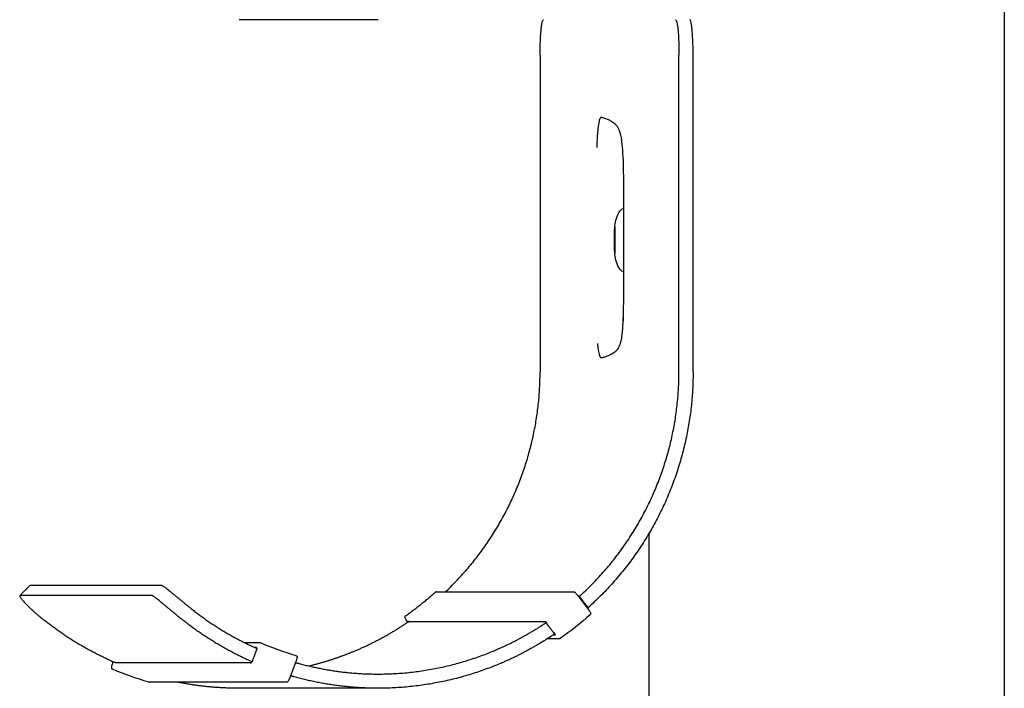
# Model space of a CAD drawing. Units: millimetres. Extents: x 3331 to 7229, y -298 to 2801.
# Drawn here: x 7022 to 7160, y 431 to 525 of the extents above; entities that cross this region are included whole.
import ezdxf

# ---------------------------------------------------------------- set-up
doc = ezdxf.new("R2010")
doc.units = ezdxf.units.MM
doc.layers.add('Make2D$Visibile$Curve', color=7, linetype='Continuous', true_color=0x000000)

msp = doc.modelspace()

# ---------------------------------------------------------------- linework, layer by layer
at = {"layer": 'Make2D$Visibile$Curve'}
for points, degree in [([(7160.08, 594.23), (7160.08, 324.99), (7160.08, 55.75)], 2), ([(7072.03, 525.38), (7062.26, 525.38), (7052.5, 525.38)], 2), ([(7094.8, 520.38), (7094.8, 505.54), (7094.8, 490.71), (7094.8, 475.88)], 3), ([(7114.33, 475.88), (7114.33, 490.71), (7114.33, 505.54), (7114.33, 520.38)], 3), ([(7116.32, 475.88), (7116.32, 490.71), (7116.32, 505.54), (7116.32, 520.38)], 3), ([(7110.08, 453.1), (7110.08, 395.24), (7110.08, 337.38)], 2), ([(7021.63, 444.4), (7022.34, 445.11), (7023.04, 445.82)], 2), ([(7023.04, 445.82), (7023.05, 445.82), (7023.05, 445.83), (7023.06, 445.83)], 3), ([(7041.63, 445.83), (7032.35, 445.83), (7023.06, 445.83)], 2), ([(7080.21, 444.94), (7089.87, 444.94), (7099.54, 444.94)], 2), ([(7021.66, 444.41), (7021.65, 444.41), (7021.64, 444.41), (7021.63, 444.4)], 3), ([(7040.22, 444.41), (7030.94, 444.41), (7021.66, 444.41)], 2), ([(7100.26, 444.22), (7100.86, 443.42), (7101.47, 442.62)], 2), ([(7100.28, 444.31), (7100.3, 444.31), (7100.32, 444.31)], 2), ([(7100.32, 444.31), (7100.93, 443.51), (7101.53, 442.71)], 2), ([(7101.85, 441.72), (7100.5, 440.52), (7099.08, 439.4), (7097.61, 438.37)], 3), ([(7101.53, 442.71), (7101.52, 442.71), (7101.5, 442.71)], 2), ([(7075.87, 441.56), (7075.87, 441.56), (7075.87, 441.56), (7075.87, 441.56)], 3), ([(7076.18, 440.61), (7076.16, 440.61), (7076.14, 440.61)], 2), ([(7076.23, 440.64), (7076.23, 440.64), (7076.23, 440.64)], 2), ([(7095.59, 440.72), (7085.98, 440.72), (7076.37, 440.72)], 2), ([(7095.56, 440.76), (7095.55, 440.76), (7095.55, 440.76)], 2), ([(7095.61, 440.61), (7096.22, 439.82), (7096.83, 439.02)], 2), ([(7095.61, 440.61), (7095.61, 440.61), (7095.61, 440.61), (7095.61, 440.61)], 3), ([(7095.61, 440.61), (7095.61, 440.61), (7095.61, 440.61)], 2), ([(7053.19, 437.82), (7054.27, 437.82), (7055.35, 437.82)], 2), ([(7055.35, 437.82), (7055.38, 437.82), (7055.41, 437.81), (7055.43, 437.8)], 3), ([(7055.43, 437.8), (7057.08, 437.11), (7058.76, 436.51), (7060.47, 436)], 3), ([(7097.49, 438.33), (7096.65, 438.33), (7095.8, 438.33)], 2), ([(7096.65, 438.89), (7096.8, 438.89), (7096.95, 438.89)], 2), ([(7097.61, 438.37), (7097.58, 438.34), (7097.53, 438.33), (7097.49, 438.33)], 3), ([(7054.99, 436.98), (7054.64, 436.04), (7054.3, 435.1)], 2), ([(7054.94, 437.13), (7054.79, 437.13), (7054.65, 437.13)], 2), ([(7034.77, 435.06), (7034.78, 435.08), (7034.79, 435.1)], 2), ([(7034.8, 435.1), (7034.82, 435.1), (7034.84, 435.1)], 2), ([(7035.07, 435.01), (7044.62, 435.01), (7054.17, 435.01)], 2), ([(7054.2, 435.1), (7054.25, 435.1), (7054.3, 435.1)], 2), ([(7060.4, 434.99), (7060.05, 434.05), (7059.7, 433.11)], 2), ([(7060.54, 434.95), (7060.56, 434.95), (7060.58, 434.95)], 2), ([(7034.68, 434.06), (7034.68, 434.06), (7034.67, 434.06), (7034.67, 434.06)], 3), ([(7039.76, 432.24), (7038.03, 432.75), (7036.34, 433.36), (7034.68, 434.06)], 3), ([(7034.68, 434.06), (7034.68, 434.06), (7034.68, 434.06), (7034.68, 434.06)], 3), ([(7039.76, 432.24), (7039.76, 432.24), (7039.76, 432.24), (7039.76, 432.24)], 3), ([(7059.15, 432.23), (7049.48, 432.23), (7039.82, 432.23)], 2), ([(7072.03, 431.38), (7062.26, 431.38), (7052.5, 431.38)], 2)]:
    msp.add_open_spline(points, degree=degree, dxfattribs=at)
for points, weights in [([(7094.8, 520.38), (7094.8, 525.38), (7095.28, 525.38)], [1, 0.707106781186, 1]), ([(7113.85, 525.38), (7114.33, 525.38), (7114.33, 520.38)], [1, 0.707106781187, 1]), ([(7116.32, 520.38), (7116.32, 525.38), (7115.84, 525.38)], [1, 0.707106781187, 1]), ([(7081.46, 444.9), (7094.8, 457.49), (7094.8, 475.88)], [0.927689115175, 0.883980077336, 1]), ([(7100.57, 444.51), (7114.33, 457.15), (7114.33, 475.88)], [0.929166288288, 0.882076654457, 1]), ([(7116.32, 475.88), (7116.32, 456.16), (7101.79, 442.92)], [1, 0.881528978191, 0.929607248268]), ([(7075.87, 441.56), (7078.06, 443.11), (7080.08, 444.89)], [0.999860283843, 0.998121809464, 0.999855743834]), ([(7080.21, 444.94), (7080.13, 444.94), (7080.08, 444.89)], [0.842705947513, 0.858889500234, 1]), ([(7080.09, 444.9), (7080.08, 444.9), (7080.08, 444.89)], [1, 0.972200830341, 0.949678627058]), ([(7045.84, 442.5), (7050.06, 439.15), (7054.99, 436.98)], [0.968488657709, 0.939799904928, 0.926710844992]), ([(7034.5, 435.22), (7029.32, 437.53), (7024.89, 441.08)], [0.927116369426, 0.940527917958, 0.969734108787]), ([(7054.3, 435.1), (7048.97, 437.43), (7044.42, 441.08)], [0.926428948908, 0.939767773892, 0.969734108787]), ([(7076.37, 440.72), (7076.27, 440.72), (7076.21, 440.8)], [0.865428131622, 0.833342193338, 1]), ([(7076.23, 440.64), (7076.23, 440.64), (7076.23, 440.64)], [0.970355072005, 0.98434027914, 1]), ([(7076.33, 440.73), (7076.29, 440.7), (7076.27, 440.68)], [0.905305709764, 0.857734280116, 0.853891150089]), ([(7095.51, 440.8), (7095.53, 440.77), (7095.57, 440.75)], [1, 0.921366480873, 0.886977286341]), ([(7055.43, 437.8), (7055.43, 437.8), (7055.43, 437.8)], [0.999860283844, 0.999859993277, 0.999859702808]), ([(7054.15, 434.95), (7054.11, 434.92), (7054.1, 434.88)], [0.870096927431, 0.906549106504, 1]), ([(7054.21, 435.09), (7054.21, 435.09), (7054.2, 435.1)], [0.999991630045, 0.999995807296, 1]), ([(7060.9, 434.87), (7066.36, 433.38), (7072.03, 433.38)], [0.91684383299, 0.912579391193, 0.924617775332]), ([(7034.68, 434.06), (7034.5, 434.13), (7034.57, 434.31)], [1, 0.720496113938, 1]), ([(7039.76, 432.24), (7039.79, 432.23), (7039.82, 432.23)], [1, 0.946299021882, 0.914141492948]), ([(7052.5, 431.38), (7048.13, 431.38), (7043.84, 432.23)], [0.924617775332, 0.915713594397, 0.915728378258]), ([(7072.03, 431.38), (7066.01, 431.38), (7060.21, 432.99)], [0.924617775332, 0.912403902518, 0.916971626547])]:
    msp.add_rational_spline(points, weights, degree=2, dxfattribs=at)
for points, knots in [([(7102.86, 479.83), (7102.88, 479.64), (7102.9, 479.46), (7102.97, 478.86), (7103.03, 478.57), (7103.14, 478.19), (7103.19, 478.06), (7103.27, 477.92), (7103.31, 477.88), (7103.39, 477.85), (7103.44, 477.86), (7103.55, 477.88), (7103.61, 477.9), (7103.76, 477.94), (7103.84, 477.96), (7104.09, 478.03), (7104.26, 478.09), (7104.58, 478.24), (7104.73, 478.33), (7105.07, 478.51), (7105.27, 478.63), (7105.59, 478.91), (7105.74, 479.06), (7105.94, 479.47), (7106, 479.61), (7106.11, 479.95), (7106.17, 480.17), (7106.29, 480.68), (7106.35, 481.02), (7106.44, 482.01), (7106.48, 482.6), (7106.55, 484.39), (7106.56, 485.7), (7106.58, 487.51), (7106.58, 488.13), (7106.58, 489.4), (7106.58, 490.06), (7106.58, 492.06), (7106.58, 493.4), (7106.58, 494.75), (7106.58, 496.09), (7106.58, 497.43), (7106.58, 499.41), (7106.58, 500.04), (7106.58, 501.23), (7106.58, 501.79), (7106.57, 502.85), (7106.56, 503.35), (7106.54, 504.44), (7106.53, 505.02), (7106.48, 506.27), (7106.44, 506.93), (7106.35, 508.04), (7106.29, 508.42), (7106.17, 509.03), (7106.11, 509.28), (7106, 509.67), (7105.94, 509.83), (7105.74, 510.3), (7105.59, 510.48), (7105.27, 510.78), (7105.07, 510.92), (7104.73, 511.12), (7104.58, 511.22), (7104.26, 511.38), (7104.09, 511.44), (7103.84, 511.51), (7103.76, 511.54), (7103.61, 511.58), (7103.55, 511.6), (7103.44, 511.63), (7103.39, 511.63), (7103.31, 511.6), (7103.27, 511.56), (7103.19, 511.41), (7103.14, 511.27), (7103.02, 510.85), (7102.97, 510.52), (7102.86, 509.46), (7102.82, 508.75), (7102.78, 507.8), (7102.77, 507.62), (7102.77, 507.43)], [16.206613, 16.206613, 16.206613, 16.206613, 17.020914, 17.020914, 19.185842, 19.185842, 20.851071, 20.851071, 22.111063, 22.111063, 23.548373, 23.548373, 25.722483, 25.722483, 28.498352, 28.498352, 33.947, 33.947, 39.160643, 39.160643, 44.957391, 44.957391, 49.790695, 49.790695, 51.760057, 51.760057, 53.700304, 53.700304, 55.8716, 55.8716, 58.122871, 58.122871, 61.97313, 61.97313, 63.974689, 63.974689, 66.092123, 66.092123, 70.435148, 70.435148, 70.435148, 74.772458, 74.772458, 76.822071, 76.822071, 78.61657, 78.61657, 80.254716, 80.254716, 82.209482, 82.209482, 84.616184, 84.616184, 86.965209, 86.965209, 88.977022, 88.977022, 90.993347, 90.993347, 95.916281, 95.916281, 101.803446, 101.803446, 107.099686, 107.099686, 112.632332, 112.632332, 115.451242, 115.451242, 117.659836, 117.659836, 119.120046, 119.120046, 120.400256, 120.400256, 122.096819, 122.096819, 124.375623, 124.375623, 127.073692, 127.073692, 127.695143, 127.695143, 127.695143, 127.695143]), ([(7106.55, 503.87), (7106.54, 504.45), (7106.53, 505.02), (7106.48, 506.27), (7106.44, 506.93), (7106.35, 508.04), (7106.29, 508.42), (7106.18, 509.03), (7106.12, 509.28), (7106.01, 509.67), (7105.95, 509.83), (7105.75, 510.3), (7105.6, 510.48), (7105.28, 510.78), (7105.07, 510.92), (7104.74, 511.12), (7104.58, 511.22), (7104.26, 511.38), (7104.09, 511.44), (7103.84, 511.51), (7103.76, 511.54), (7103.61, 511.58), (7103.55, 511.6), (7103.46, 511.62), (7103.43, 511.63), (7103.41, 511.63)], [80.278811, 80.278811, 80.278811, 80.278811, 82.209482, 82.209482, 84.616184, 84.616184, 86.965209, 86.965209, 88.977022, 88.977022, 90.993347, 90.993347, 95.916281, 95.916281, 101.803446, 101.803446, 107.099686, 107.099686, 112.632332, 112.632332, 115.451242, 115.451242, 117.659836, 117.659836, 118.492372, 118.492372, 118.492372, 118.492372]), ([(7105.32, 496.41), (7105.37, 496.75), (7105.44, 497.1), (7105.64, 497.79), (7105.8, 498.15), (7106.02, 498.45), (7106.13, 498.6), (7106.25, 498.73), (7106.39, 498.83)], [0.001897, 0.001897, 0.001897, 0.001897, 1.065795, 1.065795, 2.20556, 2.20556, 2.20556, 2.745724, 2.745724, 2.745724, 2.745724]), ([(7105.26, 494.38), (7105.26, 494.9), (7105.27, 495.43), (7105.28, 495.81), (7105.29, 495.93), (7105.29, 496.04), (7105.3, 496.26), (7105.3, 496.32), (7105.32, 496.41)], [0, 0, 0, 0, 1.624711, 1.624711, 1.624711, 2.122891, 2.122891, 2.819516, 2.819516, 2.819516, 2.819516]), ([(7105.38, 494.38), (7105.38, 494.89), (7105.38, 495.41), (7105.37, 495.78), (7105.36, 495.95), (7105.36, 496.1), (7105.35, 496.23), (7105.34, 496.26), (7105.34, 496.26)], [0, 0, 0, 0, 1.599362, 1.599362, 1.599362, 2.388967, 2.388967, 2.772005, 2.772005, 2.772005, 2.772005]), ([(7105.32, 492.34), (7105.3, 492.43), (7105.3, 492.49), (7105.29, 492.71), (7105.29, 492.82), (7105.28, 492.95), (7105.27, 493.32), (7105.26, 493.85), (7105.26, 494.38)], [0, 0, 0, 0, 0.696837, 0.696837, 1.19503, 1.19503, 1.19503, 2.819452, 2.819452, 2.819452, 2.819452]), ([(7105.34, 492.49), (7105.34, 492.49), (7105.35, 492.52), (7105.36, 492.65), (7105.36, 492.8), (7105.37, 492.98), (7105.38, 493.34), (7105.38, 493.86), (7105.38, 494.38)], [0.888705, 0.888705, 0.888705, 0.888705, 1.271611, 1.271611, 2.061179, 2.061179, 2.061179, 3.660801, 3.660801, 3.660801, 3.660801]), ([(7106.39, 489.92), (7106.25, 490.03), (7106.13, 490.16), (7106.02, 490.3), (7105.8, 490.6), (7105.64, 490.96), (7105.44, 491.65), (7105.37, 492), (7105.32, 492.34)], [1.001148, 1.001148, 1.001148, 1.001148, 1.539188, 1.539188, 1.539188, 2.678953, 2.678953, 3.742486, 3.742486, 3.742486, 3.742486]), ([(7103.41, 477.86), (7103.43, 477.86), (7103.46, 477.86), (7103.55, 477.88), (7103.61, 477.9), (7103.76, 477.94), (7103.84, 477.96), (7104.09, 478.03), (7104.26, 478.09), (7104.58, 478.24), (7104.74, 478.33), (7105.07, 478.51), (7105.28, 478.63), (7105.6, 478.91), (7105.75, 479.06), (7105.95, 479.47), (7106.01, 479.61), (7106.12, 479.95), (7106.18, 480.17), (7106.29, 480.68), (7106.35, 481.02), (7106.44, 482.01), (7106.48, 482.6), (7106.53, 483.83), (7106.54, 484.45), (7106.55, 485.08)], [22.731056, 22.731056, 22.731056, 22.731056, 23.548373, 23.548373, 25.722483, 25.722483, 28.498352, 28.498352, 33.947, 33.947, 39.160643, 39.160643, 44.957391, 44.957391, 49.790695, 49.790695, 51.760057, 51.760057, 53.700304, 53.700304, 55.8716, 55.8716, 58.122871, 58.122871, 60.076752, 60.076752, 60.076752, 60.076752]), ([(7041.63, 445.83), (7041.64, 445.83), (7041.68, 445.82), (7041.76, 445.78), (7041.87, 445.71), (7042.01, 445.61), (7042.18, 445.48), (7042.38, 445.33), (7042.62, 445.14), (7042.88, 444.93), (7043.16, 444.69), (7043.46, 444.44), (7043.79, 444.17), (7044.12, 443.89), (7044.47, 443.61), (7044.81, 443.32), (7045.16, 443.04), (7045.5, 442.77), (7045.73, 442.59), (7045.84, 442.5)], [0, 0, 0, 0, 0.422859, 0.859192, 1.307916, 1.767689, 2.236915, 2.713774, 3.19625, 3.68219, 4.169357, 4.655495, 5.138394, 5.615949, 6.086203, 6.547388, 6.99795, 7.436561, 7.862125, 7.862125, 7.862125, 7.862125]), ([(7099.54, 444.94), (7099.55, 444.94), (7099.56, 444.94), (7099.56, 444.94), (7099.59, 444.93), (7099.61, 444.93), (7099.65, 444.91), (7099.66, 444.9), (7099.7, 444.88), (7099.72, 444.86), (7099.74, 444.84), (7099.79, 444.8), (7099.83, 444.74), (7099.89, 444.68), (7099.95, 444.61), (7100.02, 444.53), (7100.08, 444.45), (7100.14, 444.38), (7100.2, 444.3), (7100.26, 444.22)], [0, 0, 0, 0, 0.024152, 0.024152, 0.024152, 0.107241, 0.107241, 0.208332, 0.208332, 0.383099, 0.383099, 0.383099, 0.728385, 0.728385, 0.728385, 1.070562, 1.070562, 1.070562, 1.363671, 1.363671, 1.363671, 1.363671]), ([(7100.32, 444.31), (7100.32, 444.31), (7100.32, 444.31), (7100.33, 444.31), (7100.33, 444.31), (7100.34, 444.32), (7100.35, 444.33), (7100.37, 444.34), (7100.38, 444.35), (7100.4, 444.36), (7100.41, 444.37), (7100.43, 444.39), (7100.45, 444.4), (7100.47, 444.42), (7100.49, 444.44), (7100.51, 444.46), (7100.53, 444.47), (7100.55, 444.49), (7100.56, 444.5), (7100.57, 444.51)], [0, 0, 0, 0, 0.0253717, 0.051553, 0.0784804, 0.1060747, 0.1342418, 0.1628734, 0.1918494, 0.22104, 0.2503096, 0.2795201, 0.3085347, 0.3372219, 0.3654587, 0.393134, 0.4201499, 0.4464239, 0.4718892, 0.4718892, 0.4718892, 0.4718892]), ([(7021.63, 444.4), (7021.63, 444.4), (7021.62, 444.39), (7021.62, 444.36), (7021.65, 444.3), (7021.7, 444.2), (7021.79, 444.07), (7021.91, 443.91), (7022.07, 443.73), (7022.25, 443.51), (7022.47, 443.28), (7022.72, 443.02), (7022.99, 442.75), (7023.28, 442.47), (7023.58, 442.19), (7023.9, 441.9), (7024.23, 441.62), (7024.56, 441.34), (7024.78, 441.16), (7024.89, 441.08)], [0.341024, 0.341024, 0.341024, 0.341024, 0.422859, 0.859192, 1.307916, 1.767689, 2.236915, 2.713772, 3.196246, 3.68218, 4.169334, 4.655448, 5.138308, 5.6158, 6.085963, 6.547024, 6.997423, 7.435833, 7.861157, 7.861157, 7.861157, 7.861157]), ([(7044.42, 441.08), (7044.31, 441.16), (7044.08, 441.34), (7043.74, 441.62), (7043.4, 441.9), (7043.05, 442.19), (7042.71, 442.47), (7042.38, 442.75), (7042.05, 443.02), (7041.75, 443.28), (7041.47, 443.51), (7041.21, 443.73), (7040.98, 443.91), (7040.77, 444.07), (7040.6, 444.2), (7040.46, 444.3), (7040.35, 444.36), (7040.27, 444.4), (7040.24, 444.41), (7040.22, 444.41)], [-7.861157, -7.861157, -7.861157, -7.861157, -7.435833, -6.997423, -6.547024, -6.085963, -5.6158, -5.138308, -4.655448, -4.169334, -3.68218, -3.196246, -2.713772, -2.236915, -1.767689, -1.307916, -0.859192, -0.422859, 0, 0, 0, 0]), ([(7100.22, 444.27), (7100.23, 444.27), (7100.23, 444.28), (7100.25, 444.29), (7100.26, 444.29), (7100.27, 444.3), (7100.27, 444.3), (7100.28, 444.31), (7100.28, 444.31), (7100.28, 444.31)], [-0.1843089, -0.1843089, -0.1843089, -0.1843089, -0.162872, -0.1342412, -0.1060746, -0.0784803, -0.051553, -0.0253717, 0, 0, 0, 0]), ([(7101.47, 442.62), (7101.53, 442.55), (7101.58, 442.47), (7101.64, 442.4), (7101.7, 442.31), (7101.75, 442.23), (7101.79, 442.17), (7101.84, 442.1), (7101.87, 442.05), (7101.89, 442), (7101.9, 441.98), (7101.9, 441.96), (7101.92, 441.92), (7101.92, 441.89), (7101.92, 441.85), (7101.91, 441.81), (7101.89, 441.75), (7101.85, 441.72)], [0, 0, 0, 0, 0.295084, 0.295084, 0.295084, 0.635306, 0.635306, 0.635306, 0.982588, 0.982588, 0.982588, 1.091161, 1.091161, 1.226921, 1.226921, 1.226921, 1.399439, 1.399439, 1.399439, 1.399439]), ([(7101.79, 442.92), (7101.78, 442.91), (7101.77, 442.9), (7101.75, 442.88), (7101.73, 442.86), (7101.71, 442.85), (7101.69, 442.83), (7101.67, 442.81), (7101.65, 442.8), (7101.63, 442.78), (7101.61, 442.77), (7101.6, 442.75), (7101.58, 442.74), (7101.57, 442.73), (7101.56, 442.73), (7101.55, 442.72), (7101.54, 442.72), (7101.54, 442.72), (7101.54, 442.71), (7101.53, 442.71)], [-0.4718169, -0.4718169, -0.4718169, -0.4718169, -0.4463598, -0.4200941, -0.3930864, -0.365419, -0.3371895, -0.3085091, -0.2795005, -0.2502952, -0.2210298, -0.1918425, -0.1628692, -0.1342394, -0.1060735, -0.0784799, -0.0515529, -0.0253716, 0, 0, 0, 0]), ([(7076.23, 440.64), (7076.1, 440.81), (7075.99, 440.97), (7075.91, 441.1), (7075.86, 441.17), (7075.84, 441.22), (7075.81, 441.27), (7075.8, 441.29), (7075.8, 441.31), (7075.78, 441.35), (7075.78, 441.38), (7075.78, 441.43), (7075.79, 441.48), (7075.82, 441.53), (7075.87, 441.56)], [0, 0, 0, 0, 0.641689, 0.641689, 0.641689, 0.992236, 0.992236, 0.992236, 1.108213, 1.108213, 1.252576, 1.252576, 1.252576, 1.435644, 1.435644, 1.435644, 1.435644]), ([(7076.14, 440.61), (7076.14, 440.61), (7076.14, 440.61), (7076.13, 440.61), (7076.13, 440.61), (7076.12, 440.6), (7076.11, 440.6), (7076.09, 440.59), (7076.08, 440.58), (7076.06, 440.57), (7076.04, 440.56), (7076.02, 440.55), (7076, 440.53), (7075.98, 440.52), (7075.95, 440.5), (7075.93, 440.49), (7075.91, 440.48), (7075.89, 440.46), (7075.87, 440.45), (7075.86, 440.45)], [0, 0, 0, 0, 0.0253716, 0.0515524, 0.0784783, 0.1060696, 0.1342314, 0.1628551, 0.19182, 0.2209961, 0.2502475, 0.2794362, 0.3084256, 0.3370846, 0.3652908, 0.3929336, 0.419916, 0.4461562, 0.4715879, 0.4715879, 0.4715879, 0.4715879]), ([(7076.46, 440.78), (7076.45, 440.78), (7076.44, 440.77), (7076.41, 440.75), (7076.39, 440.74), (7076.37, 440.72), (7076.35, 440.71), (7076.32, 440.7), (7076.3, 440.68), (7076.28, 440.67), (7076.26, 440.66), (7076.25, 440.65), (7076.23, 440.64), (7076.22, 440.63), (7076.21, 440.62), (7076.2, 440.62), (7076.19, 440.62), (7076.18, 440.61), (7076.18, 440.61), (7076.18, 440.61)], [-0.4714684, -0.4714684, -0.4714684, -0.4714684, -0.446058, -0.4198376, -0.392873, -0.3652456, -0.3370522, -0.3084035, -0.2794219, -0.2502389, -0.2209912, -0.1918175, -0.162854, -0.134231, -0.1060694, -0.0784783, -0.0515524, -0.0253716, 0, 0, 0, 0]), ([(7076.28, 440.67), (7076.27, 440.68), (7076.24, 440.73), (7076.21, 440.79), (7076.2, 440.8), (7076.21, 440.8)], [0.2455453, 0.2455453, 0.2455453, 0.2455453, 0.3143434, 0.4777545, 0.6285423, 0.6285423, 0.6285423, 0.6285423]), ([(7095.39, 440.45), (7095.4, 440.45), (7095.41, 440.46), (7095.43, 440.48), (7095.46, 440.49), (7095.48, 440.5), (7095.5, 440.52), (7095.52, 440.53), (7095.53, 440.55), (7095.55, 440.56), (7095.57, 440.57), (7095.58, 440.58), (7095.59, 440.59), (7095.6, 440.6), (7095.61, 440.6), (7095.61, 440.61), (7095.61, 440.61), (7095.61, 440.61), (7095.61, 440.61)], [-0.4715879, -0.4715879, -0.4715879, -0.4715879, -0.4461562, -0.419916, -0.3929336, -0.3652908, -0.3370846, -0.3084256, -0.2794362, -0.2502475, -0.2209961, -0.19182, -0.1628551, -0.1342314, -0.1060696, -0.0784783, -0.0515524, -0.0253716, -0.0253716, -0.0253716, -0.0253716]), ([(7095.51, 440.8), (7095.51, 440.8), (7095.53, 440.79), (7095.6, 440.72), (7095.69, 440.61), (7095.75, 440.52), (7095.78, 440.48)], [0, 0, 0, 0, 0.1507878, 0.3141989, 0.4776557, 0.6285423, 0.6285423, 0.6285423, 0.6285423]), ([(7096.83, 439.02), (7096.83, 439.02), (7096.83, 439.02), (7096.82, 439.02), (7096.82, 439.01), (7096.81, 439.01), (7096.8, 439), (7096.79, 438.99), (7096.78, 438.98), (7096.77, 438.97), (7096.75, 438.96), (7096.73, 438.94), (7096.71, 438.93), (7096.69, 438.91), (7096.67, 438.9), (7096.65, 438.89), (7096.63, 438.87), (7096.61, 438.86), (7096.61, 438.86)], [0.0253716, 0.0253716, 0.0253716, 0.0253716, 0.0515523, 0.078478, 0.1060688, 0.1342299, 0.1628525, 0.1918158, 0.2209898, 0.2502386, 0.279424, 0.3084096, 0.3370644, 0.3652659, 0.3929038, 0.419881, 0.4461158, 0.4715423, 0.4715423, 0.4715423, 0.4715423]), ([(7096.75, 439.21), (7096.81, 439.12), (7096.9, 439), (7096.96, 438.9), (7096.96, 438.89), (7096.95, 438.89)], [0, 0, 0, 0, 0.3143444, 0.4777551, 0.6285429, 0.6285429, 0.6285429, 0.6285429]), ([(7054.94, 437.13), (7054.94, 437.13), (7054.95, 437.11), (7054.93, 437.05), (7054.92, 437.01), (7054.92, 437.01)], [0, 0, 0, 0, 0.1507878, 0.3141989, 0.3347129, 0.3347129, 0.3347129, 0.3347129]), ([(7034.5, 435.22), (7034.5, 435.21), (7034.52, 435.21), (7034.54, 435.2), (7034.57, 435.19), (7034.59, 435.17), (7034.62, 435.16), (7034.64, 435.15), (7034.67, 435.14), (7034.69, 435.14), (7034.71, 435.13), (7034.73, 435.12), (7034.75, 435.11), (7034.76, 435.11), (7034.77, 435.1), (7034.78, 435.1), (7034.79, 435.1), (7034.8, 435.1), (7034.8, 435.1), (7034.8, 435.1)], [-0.4715423, -0.4715423, -0.4715423, -0.4715423, -0.4461158, -0.419881, -0.3929038, -0.3652659, -0.3370644, -0.3084096, -0.279424, -0.2502386, -0.2209898, -0.1918158, -0.1628525, -0.1342299, -0.1060688, -0.078478, -0.0515523, -0.0253716, 0, 0, 0, 0]), ([(7034.57, 434.31), (7034.56, 434.31), (7034.56, 434.35), (7034.59, 434.52), (7034.67, 434.78), (7034.74, 434.97), (7034.77, 435.06)], [0, 0, 0, 0, 0.304448, 0.633902, 0.962514, 1.256742, 1.256742, 1.256742, 1.256742]), ([(7034.84, 435.1), (7034.84, 435.1), (7034.84, 435.1), (7034.85, 435.09), (7034.85, 435.09), (7034.86, 435.09), (7034.88, 435.08), (7034.89, 435.08), (7034.91, 435.07), (7034.93, 435.06), (7034.95, 435.06), (7034.97, 435.05), (7034.99, 435.04), (7035.02, 435.03), (7035.04, 435.02), (7035.06, 435.01), (7035.07, 435.01), (7035.07, 435.01)], [0, 0, 0, 0, 0.0253716, 0.0515523, 0.078478, 0.1060687, 0.1342295, 0.1628515, 0.1918135, 0.2209853, 0.2502307, 0.279411, 0.3083895, 0.3370349, 0.3652248, 0.3928485, 0.3950008, 0.3950008, 0.3950008, 0.3950008]), ([(7054.21, 435.1), (7054.2, 435.06), (7054.16, 434.98), (7054.12, 434.9), (7054.1, 434.88), (7054.1, 434.88)], [0.1713183, 0.1713183, 0.1713183, 0.1713183, 0.3143444, 0.4777551, 0.6285429, 0.6285429, 0.6285429, 0.6285429]), ([(7060.47, 436), (7060.53, 435.98), (7060.58, 435.94), (7060.6, 435.89), (7060.62, 435.86), (7060.62, 435.83), (7060.63, 435.78), (7060.62, 435.75), (7060.62, 435.73), (7060.61, 435.67), (7060.6, 435.62), (7060.58, 435.53), (7060.56, 435.45), (7060.53, 435.36), (7060.49, 435.26), (7060.46, 435.17), (7060.43, 435.08), (7060.4, 434.99)], [0, 0, 0, 0, 0.192897, 0.192897, 0.192897, 0.32238, 0.32238, 0.460119, 0.460119, 0.460119, 0.809696, 0.809696, 0.809696, 1.153656, 1.153656, 1.153656, 1.447836, 1.447836, 1.447836, 1.447836]), ([(7060.4, 434.99), (7060.4, 434.99), (7060.41, 434.98), (7060.43, 434.98), (7060.45, 434.97), (7060.47, 434.97), (7060.49, 434.96), (7060.5, 434.96), (7060.51, 434.96), (7060.52, 434.96), (7060.53, 434.95), (7060.54, 434.95), (7060.54, 434.95), (7060.54, 434.95)], [-0.2859691, -0.2859691, -0.2859691, -0.2859691, -0.2795019, -0.2502986, -0.2210338, -0.1918462, -0.162872, -0.1342412, -0.1060746, -0.0784803, -0.051553, -0.0253717, 0, 0, 0, 0]), ([(7060.58, 434.95), (7060.58, 434.95), (7060.58, 434.95), (7060.59, 434.95), (7060.6, 434.95), (7060.61, 434.95), (7060.62, 434.95), (7060.64, 434.94), (7060.65, 434.94), (7060.67, 434.93), (7060.7, 434.93), (7060.72, 434.92), (7060.74, 434.91), (7060.77, 434.91), (7060.8, 434.9), (7060.82, 434.89), (7060.85, 434.89), (7060.87, 434.88), (7060.89, 434.88), (7060.9, 434.87)], [0, 0, 0, 0, 0.0253717, 0.051553, 0.0784804, 0.1060747, 0.1342418, 0.1628734, 0.1918494, 0.22104, 0.2503096, 0.2795201, 0.3085347, 0.3372219, 0.3654587, 0.393134, 0.4201499, 0.4464239, 0.4718892, 0.4718892, 0.4718892, 0.4718892]), ([(7059.7, 433.11), (7059.66, 433.02), (7059.63, 432.93), (7059.59, 432.84), (7059.55, 432.74), (7059.51, 432.65), (7059.47, 432.57), (7059.43, 432.49), (7059.4, 432.43), (7059.37, 432.38), (7059.36, 432.36), (7059.34, 432.34), (7059.31, 432.3), (7059.29, 432.28), (7059.25, 432.26), (7059.22, 432.24), (7059.19, 432.23), (7059.15, 432.23)], [0, 0, 0, 0, 0.295962, 0.295962, 0.295962, 0.637022, 0.637022, 0.637022, 0.984131, 0.984131, 0.984131, 1.131923, 1.131923, 1.29228, 1.29228, 1.29228, 1.40511, 1.40511, 1.40511, 1.40511]), ([(7059.85, 433.07), (7059.85, 433.07), (7059.85, 433.07), (7059.84, 433.07), (7059.84, 433.07), (7059.82, 433.08), (7059.81, 433.08), (7059.8, 433.08), (7059.78, 433.09), (7059.76, 433.09), (7059.74, 433.1), (7059.72, 433.1), (7059.7, 433.11), (7059.69, 433.11)], [0, 0, 0, 0, 0.0253716, 0.0515528, 0.0784799, 0.1060734, 0.1342389, 0.1628679, 0.1918396, 0.2210241, 0.2502851, 0.2794839, 0.3015215, 0.3015215, 0.3015215, 0.3015215]), ([(7060.21, 432.99), (7060.2, 432.99), (7060.18, 433), (7060.16, 433), (7060.13, 433.01), (7060.11, 433.02), (7060.08, 433.02), (7060.05, 433.03), (7060.03, 433.04), (7060.01, 433.04), (7059.98, 433.05), (7059.96, 433.05), (7059.95, 433.06), (7059.93, 433.06), (7059.92, 433.07), (7059.91, 433.07), (7059.9, 433.07), (7059.89, 433.07), (7059.89, 433.07), (7059.89, 433.07)], [-0.4718169, -0.4718169, -0.4718169, -0.4718169, -0.4463598, -0.4200941, -0.3930864, -0.365419, -0.3371895, -0.3085091, -0.2795005, -0.2502952, -0.2210298, -0.1918425, -0.1628692, -0.1342394, -0.1060735, -0.0784799, -0.0515529, -0.0253716, 0, 0, 0, 0])]:
    msp.add_open_spline(points, degree=3, knots=knots, dxfattribs=at)
for points, weights, knots in [([(7062.26, 434.52), (7065.56, 435.31), (7068.69, 436.61), (7072.46, 438.18), (7075.86, 440.45)], [0.959256394483, 0.976293852597, 1, 0.971542710462, 0.952695027048], [153.908105, 153.908105, 153.908105, 161.282184, 161.282184, 170.134162, 170.134162, 170.134162]), ([(7072.03, 433.38), (7080.44, 433.38), (7088.21, 436.61), (7091.99, 438.18), (7095.39, 440.45)], [0.924617775332, 0.943098523476, 1, 0.971542710462, 0.952695027048], [143.582303, 143.582303, 143.582303, 161.282184, 161.282184, 170.134162, 170.134162, 170.134162]), ([(7096.61, 438.86), (7092.99, 436.43), (7088.97, 434.76), (7080.84, 431.38), (7072.03, 431.38)], [0.952101291086, 0.971092668143, 1, 0.943098523476, 0.924617775332], [45.435425, 45.435425, 45.435425, 54.427395, 54.427395, 72.127275, 72.127275, 72.127275])]:
    msp.add_rational_spline(points, weights, degree=2, knots=knots, dxfattribs=at)

doc.saveas('drawing.dxf')
